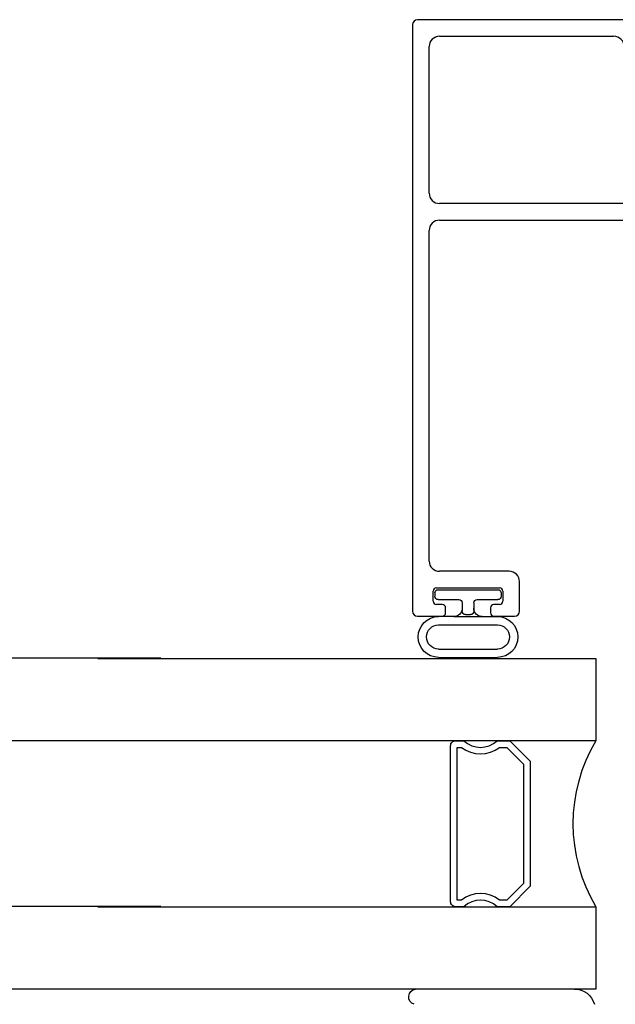
# Model space of a CAD drawing. Extents: x 172.9 to 236.9, y -229.2 to -158.9.
# Drawn here: x 186.2 to 188, y -224.7 to -221.8 of the extents above; entities that cross this region are included whole.
import ezdxf

# ---------------------------------------------------------------- set-up
doc = ezdxf.new("R2010")
doc.units = 0
doc.header["$LTSCALE"] = 0.3
doc.header["$MEASUREMENT"] = 0
doc.layers.get('0').update_dxf_attribs({"linetype": 'CONTINUOUS'})
for name, color, linetype in [('eT68391$0$EXT_BEAD', 1, 'CONTINUOUS'), ('GT68IX_IIB3$0$B962683', 13, 'CONTINUOUS'), ('GT68IX_IIB3$0$GLASS', 86, 'CONTINUOUS'), ('GT68IX_IIB3$0$IG_SPACER', 86, 'CONTINUOUS'), ('GT68IX_IIB3$0$SEAL', 7, 'CONTINUOUS'), ('gt68ix_jIB1$0$GLASS', 86, 'CONTINUOUS'), ('gt68ix_jIB1$0$IG_SPACER', 86, 'CONTINUOUS')]:
    doc.layers.add(name, color=color, linetype=linetype)

# ---------------------------------------------------------------- blocks, each defined once
blk = doc.blocks.new('gt68ix_jIB1$0$SPACER08')
at = {"layer": 'gt68ix_jIB1$0$IG_SPACER'}
for points in [[(0.015, 0.24), (0.485, 0.24, -0.414214), (0.5, 0.225), (0.5, 0.2, 0.4), (0.5, 0.1), (0.5, 0.062), (0.438, 0), (0.062, 0), (0, 0.062), (0, 0.1, 0.4), (0, 0.2), (0, 0.225, -0.414214)], [(0.02, 0.22), (0.48, 0.22), (0.48, 0.2074, 0.348155), (0.48, 0.0926), (0.48, 0.0703), (0.4297, 0.02), (0.0703, 0.02), (0.02, 0.0703), (0.02, 0.0926, 0.348155), (0.02, 0.2074)]]:
    blk.add_lwpolyline(points, format="xyb", close=True, dxfattribs=at)
blk = doc.blocks.new('gt68ix_jIB1$0$G16_4_4')
at = {"layer": 'gt68ix_jIB1$0$GLASS'}
for p, q in [((0, 0), (0, 1.5)), ((0.248, 1.5), (0.248, 0)), ((0.748, 0), (0.748, 1.5)), ((0.996, 1.5), (0.996, 0)), ((0.996, 0), (0.748, 0)), ((0.248, 0), (0, 0))]:
    blk.add_line(p, q, dxfattribs=at)
blk.add_arc((0.498, -0.4194), 0.4883, 59.2041, 120.7959, dxfattribs=at)
blk.add_blockref('gt68ix_jIB1$0$SPACER08', (0.248, 0.1975))
blk = doc.blocks.new('gt68ix_jIB1')
at = {"xscale": -1, "rotation": 270}
blk.add_blockref('gt68ix_jIB1$0$G16_4_4', (2.6747, 0.7833), dxfattribs=at)
blk = doc.blocks.new('GT68IX_IIB3$0$SPACER08')
at = {"layer": 'GT68IX_IIB3$0$IG_SPACER'}
for points in [[(0.015, 0.24), (0.485, 0.24, -0.414214), (0.5, 0.225), (0.5, 0.2, 0.4), (0.5, 0.1), (0.5, 0.062), (0.438, 0), (0.062, 0), (0, 0.062), (0, 0.1, 0.4), (0, 0.2), (0, 0.225, -0.414214)], [(0.02, 0.22), (0.48, 0.22), (0.48, 0.2074, 0.348155), (0.48, 0.0926), (0.48, 0.0703), (0.4297, 0.02), (0.0703, 0.02), (0.02, 0.0703), (0.02, 0.0926, 0.348155), (0.02, 0.2074)]]:
    blk.add_lwpolyline(points, format="xyb", close=True, dxfattribs=at)
blk = doc.blocks.new('GT68IX_IIB3$0$G16_4_4')
at = {"layer": 'GT68IX_IIB3$0$GLASS'}
for p, q in [((0, 0), (0, 1.5)), ((0.248, 1.5), (0.248, 0)), ((0.748, 0), (0.748, 1.5)), ((0.996, 1.5), (0.996, 0)), ((0.996, 0), (0.748, 0)), ((0.248, 0), (0, 0))]:
    blk.add_line(p, q, dxfattribs=at)
blk.add_arc((0.498, -0.4194), 0.4883, 59.2041, 120.7959, dxfattribs=at)
blk.add_blockref('GT68IX_IIB3$0$SPACER08', (0.248, 0.1975))
blk = doc.blocks.new('eT68391')
at = {"layer": 'eT68391$0$EXT_BEAD'}
for p, q in [((-0.015, 0.6882), (-1.7816, 0.6882)), ((-1.7966, 0.6732), (-1.7966, 0.5987)), ((0, 0.0157), (0, 0.6732)), ((-1.7516, 0.6262), (-1.7216, 0.6262)), ((-1.6306, 0.6382), (-0.6348, 0.6382)), ((-0.5228, 0.6382), (-0.081, 0.6382)), ((-1.7616, 0.5987), (-1.7616, 0.6162)), ((-1.7116, 0.6162), (-1.7116, 0.4262)), ((-1.6616, 0.3972), (-1.6616, 0.6072)), ((-0.6038, 0.6072), (-0.6038, -0.0264)), ((-0.5538, -0.0547), (-0.5538, 0.6072)), ((-0.05, 0.6072), (-0.05, 0.0827)), ((-1.7866, 0.5887), (-1.7716, 0.5887)), ((-1.7716, 0.4537), (-1.7866, 0.4537)), ((-1.7966, 0.4437), (-1.7966, 0.3812)), ((-1.7616, 0.4262), (-1.7616, 0.4437)), ((-1.7216, 0.4162), (-1.7516, 0.4162)), ((-1.7816, 0.3662), (-1.6926, 0.3662)), ((-0.082, 0.0507), (-0.1452, 0.0507)), ((-0.1267, 0.0007), (-0.015, 0.0007)), ((-0.6193, -0.0532), (-0.7128, -0.1072)), ((-0.2035, -0.0325), (-0.1717, -0.1199)), ((-0.1452, -0.0464), (-0.1501, -0.0328)), ((-0.1418, -0.0558), (-0.1452, -0.0464)), ((-0.6468, -0.1268), (-0.5698, -0.0824)), ((-0.7241, -0.1495), (-0.7193, -0.1578))]:
    blk.add_line(p, q, dxfattribs=at)
for centre, radius, start, end in [((-1.7816, 0.6732), 0.015, 90, 180), ((-0.015, 0.6732), 0.015, 0, 90), ((-1.7516, 0.6162), 0.01, 90, 180), ((-1.7216, 0.6162), 0.01, 0, 90), ((-1.6306, 0.6072), 0.031, 90, 180), ((-0.6348, 0.6072), 0.031, 360, 90), ((-0.5228, 0.6072), 0.031, 90, 180), ((-0.081, 0.6072), 0.031, 360, 90), ((-1.7866, 0.5987), 0.01, 180, 270), ((-1.7716, 0.5987), 0.01, 270, 360), ((-1.7866, 0.4437), 0.01, 90, 180), ((-1.7716, 0.4437), 0.01, 0, 90), ((-1.7516, 0.4262), 0.01, 180, 270), ((-1.7216, 0.4262), 0.01, 270, 360), ((-1.6926, 0.3972), 0.031, 270, 0), ((-1.7816, 0.3812), 0.015, 180, 270), ((-0.082, 0.0827), 0.032, 270, 360), ((-0.1452, -0.0113), 0.062, 90, 200.0007), ((-0.1267, -0.0243), 0.025, 90, 199.9853), ((-0.015, 0.0157), 0.015, 270, 360), ((-0.6348, -0.0264), 0.031, 300, 0), ((-0.5858, -0.0547), 0.032, 300, 360), ((-0.1888, -0.0729), 0.05, 289.9969, 19.9853), ((-0.6973, -0.134), 0.031, 120, 210), ((-0.6928, -0.1399), 0.032, 213.9109, 347.4533), ((-0.6313, -0.1536), 0.031, 120, 167.4533)]:
    blk.add_arc(centre, radius, start, end, dxfattribs=at)
blk = doc.blocks.new('GT68IX_IIB3')
at = {"layer": 'GT68IX_IIB3$0$B962683'}
for p, q in [((2.8924, 1.9755), (2.8924, 1.9655)), ((3.0824, 1.9855), (2.9024, 1.9855)), ((3.0924, 1.9755), (3.0924, 1.9655)), ((2.9649, 1.9555), (2.9024, 1.9555)), ((2.9749, 1.9455), (2.9749, 1.9204)), ((3.0099, 1.9455), (3.0099, 1.9209)), ((3.0824, 1.9555), (3.0199, 1.9555)), ((2.9499, 1.9045), (2.9037, 1.9045)), ((3.0349, 1.9045), (2.9499, 1.9045)), ((2.9999, 1.9104), (2.9849, 1.9104)), ((3.0349, 1.9045), (3.081, 1.9045)), ((3.081, 1.8795), (2.9037, 1.8795)), ((3.081, 1.8066), (2.9037, 1.8066)), ((3.081, 1.7816), (2.9037, 1.7816))]:
    blk.add_line(p, q, dxfattribs=at)
for centre, radius, start, end in [((2.9024, 1.9755), 0.01, 90, 180), ((2.9024, 1.9655), 0.01, 180, 270), ((3.0824, 1.9755), 0.01, 0, 90), ((3.0824, 1.9655), 0.01, 270, 0), ((2.9499, 1.9295), 0.025, 270, 0), ((2.9649, 1.9455), 0.01, 0, 90), ((3.0199, 1.9455), 0.01, 90, 180), ((3.0349, 1.9295), 0.025, 180, 270), ((2.9037, 1.8431), 0.0614, 90, 270), ((2.9849, 1.9204), 0.01, 180, 270), ((2.9999, 1.9204), 0.01, 270, 2.8275), ((3.081, 1.8431), 0.0614, 270, 90), ((2.9037, 1.8431), 0.0364, 90, 270), ((3.081, 1.8431), 0.0364, 270, 90)]:
    blk.add_arc(centre, radius, start, end, dxfattribs=at)
at = {"layer": 'GT68IX_IIB3$0$SEAL'}
for centre, radius, start, end in [((2.6716, 0.7206), 0.062, 90, 165.0448), ((3.1472, 0.7591), 0.0238, 288.9788, 80.7998)]:
    blk.add_arc(centre, radius, start, end, dxfattribs=at)
at = {"xscale": -1, "rotation": 270}
for name, p in [('eT68391', (2.4712, 3.7024)), ('GT68IX_IIB3$0$G16_4_4', (2.6073, 0.7826))]:
    blk.add_blockref(name, p, dxfattribs=at)

msp = doc.modelspace()

# ---------------------------------------------------------------- block references
msp.add_blockref('gt68ix_jIB1', (182.4759, -225.4707))
at = {"xscale": -1}
msp.add_blockref('GT68IX_IIB3', (190.5688, -225.4707), dxfattribs=at)

doc.saveas('drawing.dxf')
